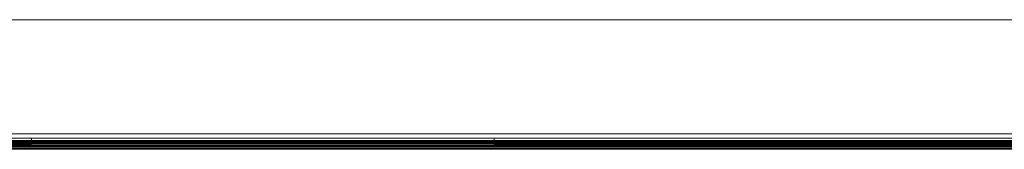
# Model space of a CAD drawing. Units: millimetres. Extents: x -8184 to 7632, y -744 to 4425.
# Drawn here: x -5487 to -5271, y 1365 to 1394 of the extents above; entities that cross this region are included whole.
import ezdxf

# ---------------------------------------------------------------- set-up
doc = ezdxf.new("R2010")
doc.units = ezdxf.units.MM
doc.header["$MEASUREMENT"] = 0
doc.layers.add('0_Pen_No__1', color=7, linetype='Continuous', lineweight=13)

msp = doc.modelspace()

# ---------------------------------------------------------------- linework, layer by layer
at = {"layer": '0_Pen_No__1', "linetype": 'Continuous'}
for p, q in [((-6495.76, 1393.83), (-4773.76, 1393.83)), ((-5535.85, 1368.83), (-5484.89, 1368.83)), ((-5535.85, 1367.88), (-5484.89, 1367.88)), ((-5383.3, 1368.83), (-5484.89, 1368.83)), ((-5484.89, 1367.38), (-5484.89, 1367.88)), ((-5383.3, 1367.88), (-5484.89, 1367.88)), ((-4832.31, 1368.83), (-5383.3, 1368.83)), ((-5383.3, 1367.38), (-5383.3, 1367.88)), ((-4832.31, 1367.88), (-5383.3, 1367.88)), ((-5484.89, 1367.38), (-5535.85, 1367.38)), ((-5535.85, 1367.29), (-5484.89, 1367.29)), ((-5535.85, 1367.18), (-5484.89, 1367.18)), ((-5484.89, 1367.02), (-5535.85, 1367.02)), ((-5535.85, 1366.83), (-5484.89, 1366.83)), ((-5484.89, 1366.6), (-5535.85, 1366.6)), ((-5535.85, 1366.33), (-5484.89, 1366.35)), ((-5535.85, 1366.25), (-5484.89, 1366.25)), ((-5535.85, 1366.16), (-5484.89, 1366.16)), ((-5535.85, 1366.07), (-5484.89, 1366.07)), ((-5535.85, 1365.78), (-5484.89, 1365.78)), ((-5535.85, 1365.63), (-5484.89, 1365.63)), ((-5535.85, 1365.48), (-5484.89, 1365.48)), ((-5484.89, 1367.29), (-5484.89, 1367.38)), ((-5383.3, 1367.38), (-5484.89, 1367.38)), ((-5484.89, 1367.29), (-5383.3, 1367.29)), ((-5484.89, 1367.02), (-5484.89, 1367.18)), ((-5383.3, 1367.18), (-5484.89, 1367.18)), ((-5484.89, 1367.02), (-5383.3, 1367.02)), ((-5484.89, 1366.6), (-5484.89, 1366.83)), ((-5383.3, 1366.83), (-5484.89, 1366.83)), ((-5484.89, 1366.6), (-5383.3, 1366.6)), ((-5484.89, 1366.25), (-5484.89, 1366.35)), ((-5484.89, 1366.35), (-5484.39, 1366.33)), ((-5484.89, 1366.16), (-5484.89, 1366.25)), ((-5383.3, 1366.25), (-5484.89, 1366.25)), ((-5484.89, 1366.07), (-5484.89, 1366.16)), ((-5383.3, 1366.16), (-5484.89, 1366.16)), ((-5484.89, 1366.07), (-5383.3, 1366.07)), ((-5484.89, 1365.63), (-5484.89, 1365.78)), ((-5484.89, 1365.78), (-5484.39, 1365.78)), ((-5484.89, 1365.48), (-5484.89, 1365.63)), ((-5383.3, 1365.63), (-5484.89, 1365.63)), ((-5484.89, 1365.48), (-5383.3, 1365.48)), ((-5484.39, 1366.33), (-5383.79, 1366.33)), ((-5383.79, 1365.78), (-5484.39, 1365.78)), ((-5383.79, 1366.33), (-5383.3, 1366.35)), ((-5383.79, 1365.78), (-5383.3, 1365.78)), ((-5383.3, 1367.29), (-5383.3, 1367.38)), ((-4857.31, 1367.38), (-5383.3, 1367.38)), ((-5383.3, 1367.29), (-4857.31, 1367.29)), ((-5383.3, 1367.02), (-5383.3, 1367.18)), ((-5383.3, 1367.18), (-4857.31, 1367.18)), ((-4857.31, 1367.02), (-5383.3, 1367.02)), ((-5383.3, 1366.6), (-5383.3, 1366.83)), ((-5383.3, 1366.83), (-4857.31, 1366.83)), ((-4857.31, 1366.6), (-5383.3, 1366.6)), ((-5383.3, 1366.25), (-5383.3, 1366.35)), ((-5383.3, 1366.35), (-4833.82, 1366.35)), ((-5383.3, 1366.16), (-5383.3, 1366.25)), ((-5383.3, 1366.25), (-4833.65, 1366.25)), ((-5383.3, 1366.07), (-5383.3, 1366.16)), ((-5383.3, 1366.16), (-4833.54, 1366.16)), ((-5383.3, 1366.07), (-4833.46, 1366.07)), ((-5383.3, 1365.63), (-5383.3, 1365.78)), ((-5383.3, 1365.78), (-4833.31, 1365.78)), ((-5383.3, 1365.48), (-5383.3, 1365.63)), ((-5383.3, 1365.63), (-4833.27, 1365.63)), ((-5383.3, 1365.48), (-4833.26, 1365.48)), ((-5309.74, 1367.29), (-5309.74, 1367.38)), ((-5309.74, 1367.29), (-5309.74, 1367.38)), ((-5309.74, 1367.02), (-5309.74, 1367.18)), ((-5309.74, 1367.02), (-5309.74, 1367.18)), ((-5309.74, 1366.6), (-5309.74, 1366.83)), ((-5309.74, 1366.6), (-5309.74, 1366.83)), ((-5309.72, 1367.29), (-5309.72, 1367.38)), ((-5309.72, 1367.29), (-5309.72, 1367.38)), ((-5309.72, 1367.29), (-5309.72, 1367.38)), ((-5309.72, 1367.29), (-5309.72, 1367.38)), ((-5309.72, 1367.02), (-5309.72, 1367.18)), ((-5309.72, 1367.02), (-5309.72, 1367.18)), ((-5309.72, 1367.02), (-5309.72, 1367.18)), ((-5309.72, 1367.02), (-5309.72, 1367.18)), ((-5309.72, 1366.6), (-5309.72, 1366.83)), ((-5309.72, 1366.6), (-5309.72, 1366.83)), ((-5309.72, 1366.6), (-5309.72, 1366.83)), ((-5309.72, 1366.6), (-5309.72, 1366.83)), ((-5309.66, 1367.29), (-5309.66, 1367.38)), ((-5309.66, 1367.29), (-5309.66, 1367.38)), ((-5309.66, 1367.29), (-5309.66, 1367.38)), ((-5309.66, 1367.29), (-5309.66, 1367.38)), ((-5309.66, 1367.02), (-5309.66, 1367.18)), ((-5309.66, 1367.02), (-5309.66, 1367.18)), ((-5309.66, 1367.02), (-5309.66, 1367.18)), ((-5309.66, 1367.02), (-5309.66, 1367.18)), ((-5309.66, 1366.6), (-5309.66, 1366.83)), ((-5309.66, 1366.6), (-5309.66, 1366.83)), ((-5309.66, 1366.6), (-5309.66, 1366.83)), ((-5309.66, 1366.6), (-5309.66, 1366.83)), ((-5309.55, 1367.29), (-5309.55, 1367.38)), ((-5309.55, 1367.29), (-5309.55, 1367.38)), ((-5309.55, 1367.29), (-5309.55, 1367.38)), ((-5309.55, 1367.29), (-5309.55, 1367.38)), ((-5309.55, 1367.02), (-5309.55, 1367.18)), ((-5309.55, 1367.02), (-5309.55, 1367.18)), ((-5309.55, 1367.02), (-5309.55, 1367.18)), ((-5309.55, 1367.02), (-5309.55, 1367.18)), ((-5309.55, 1366.6), (-5309.55, 1366.83)), ((-5309.55, 1366.6), (-5309.55, 1366.83)), ((-5309.55, 1366.6), (-5309.55, 1366.83)), ((-5309.55, 1366.6), (-5309.55, 1366.83)), ((-5309.41, 1367.29), (-5309.41, 1367.38)), ((-5309.41, 1367.29), (-5309.41, 1367.38)), ((-5309.41, 1367.29), (-5309.41, 1367.38)), ((-5309.41, 1367.29), (-5309.41, 1367.38)), ((-5309.41, 1367.02), (-5309.41, 1367.18)), ((-5309.41, 1367.02), (-5309.41, 1367.18)), ((-5309.41, 1367.02), (-5309.41, 1367.18)), ((-5309.41, 1367.02), (-5309.41, 1367.18)), ((-5309.41, 1366.6), (-5309.41, 1366.83)), ((-5309.41, 1366.6), (-5309.41, 1366.83)), ((-5309.41, 1366.6), (-5309.41, 1366.83)), ((-5309.41, 1366.6), (-5309.41, 1366.83)), ((-5309.23, 1367.29), (-5309.23, 1367.38)), ((-5309.23, 1367.29), (-5309.23, 1367.38)), ((-5309.23, 1367.29), (-5309.23, 1367.38)), ((-5309.23, 1367.29), (-5309.23, 1367.38)), ((-5309.23, 1367.02), (-5309.23, 1367.18)), ((-5309.23, 1367.02), (-5309.23, 1367.18)), ((-5309.23, 1367.02), (-5309.23, 1367.18)), ((-5309.23, 1367.02), (-5309.23, 1367.18)), ((-5309.23, 1366.6), (-5309.23, 1366.83)), ((-5309.23, 1366.6), (-5309.23, 1366.83)), ((-5309.23, 1366.6), (-5309.23, 1366.83)), ((-5309.23, 1366.6), (-5309.23, 1366.83)), ((-5309.02, 1367.29), (-5309.02, 1367.38)), ((-5309.02, 1367.29), (-5309.02, 1367.38)), ((-5309.02, 1367.29), (-5309.02, 1367.38)), ((-5309.02, 1367.29), (-5309.02, 1367.38)), ((-5309.02, 1367.02), (-5309.02, 1367.18)), ((-5309.02, 1367.02), (-5309.02, 1367.18)), ((-5309.02, 1367.02), (-5309.02, 1367.18)), ((-5309.02, 1367.02), (-5309.02, 1367.18)), ((-5309.02, 1366.6), (-5309.02, 1366.83)), ((-5309.02, 1366.6), (-5309.02, 1366.83)), ((-5309.02, 1366.6), (-5309.02, 1366.83)), ((-5309.02, 1366.6), (-5309.02, 1366.83)), ((-5308.79, 1367.29), (-5308.79, 1367.38)), ((-5308.79, 1367.29), (-5308.79, 1367.38)), ((-5308.79, 1367.29), (-5308.79, 1367.38)), ((-5308.79, 1367.29), (-5308.79, 1367.38)), ((-5308.79, 1367.02), (-5308.79, 1367.18)), ((-5308.79, 1367.02), (-5308.79, 1367.18)), ((-5308.79, 1367.02), (-5308.79, 1367.18)), ((-5308.79, 1367.02), (-5308.79, 1367.18)), ((-5308.79, 1366.6), (-5308.79, 1366.83)), ((-5308.79, 1366.6), (-5308.79, 1366.83)), ((-5308.79, 1366.6), (-5308.79, 1366.83)), ((-5308.79, 1366.6), (-5308.79, 1366.83)), ((-5308.54, 1367.29), (-5308.54, 1367.38)), ((-5308.54, 1367.29), (-5308.54, 1367.38)), ((-5308.54, 1367.29), (-5308.54, 1367.38)), ((-5308.54, 1367.29), (-5308.54, 1367.38)), ((-5308.54, 1367.02), (-5308.54, 1367.18)), ((-5308.54, 1367.02), (-5308.54, 1367.18)), ((-5308.54, 1367.02), (-5308.54, 1367.18)), ((-5308.54, 1367.02), (-5308.54, 1367.18)), ((-5308.54, 1366.6), (-5308.54, 1366.83)), ((-5308.54, 1366.6), (-5308.54, 1366.83)), ((-5308.54, 1366.6), (-5308.54, 1366.83)), ((-5308.54, 1366.6), (-5308.54, 1366.83)), ((-5308.27, 1367.29), (-5308.27, 1367.38)), ((-5308.27, 1367.29), (-5308.27, 1367.38)), ((-5308.27, 1367.29), (-5308.27, 1367.38)), ((-5308.27, 1367.29), (-5308.27, 1367.38)), ((-5308.27, 1367.02), (-5308.27, 1367.18)), ((-5308.27, 1367.02), (-5308.27, 1367.18)), ((-5308.27, 1367.02), (-5308.27, 1367.18)), ((-5308.27, 1367.02), (-5308.27, 1367.18)), ((-5308.27, 1366.6), (-5308.27, 1366.83)), ((-5308.27, 1366.6), (-5308.27, 1366.83)), ((-5308.27, 1366.6), (-5308.27, 1366.83)), ((-5308.27, 1366.6), (-5308.27, 1366.83)), ((-5307.99, 1367.38), (-5307.99, 1367.29)), ((-5307.99, 1367.38), (-5307.99, 1367.29)), ((-5307.99, 1367.38), (-5307.99, 1367.29)), ((-5307.99, 1367.38), (-5307.99, 1367.29)), ((-5307.99, 1367.18), (-5307.99, 1367.02)), ((-5307.99, 1367.18), (-5307.99, 1367.02)), ((-5307.99, 1367.18), (-5307.99, 1367.02)), ((-5307.99, 1367.18), (-5307.99, 1367.02)), ((-5307.99, 1366.83), (-5307.99, 1366.6)), ((-5307.99, 1366.83), (-5307.99, 1366.6)), ((-5307.99, 1366.83), (-5307.99, 1366.6)), ((-5307.99, 1366.83), (-5307.99, 1366.6)), ((-5307.72, 1367.38), (-5307.72, 1367.29)), ((-5307.72, 1367.29), (-5307.72, 1367.38)), ((-5307.72, 1367.38), (-5307.72, 1367.29)), ((-5307.72, 1367.29), (-5307.72, 1367.38)), ((-5307.72, 1367.18), (-5307.72, 1367.02)), ((-5307.72, 1367.02), (-5307.72, 1367.18)), ((-5307.72, 1367.18), (-5307.72, 1367.02)), ((-5307.72, 1367.02), (-5307.72, 1367.18)), ((-5307.72, 1366.83), (-5307.72, 1366.6)), ((-5307.72, 1366.6), (-5307.72, 1366.83)), ((-5307.72, 1366.83), (-5307.72, 1366.6)), ((-5307.72, 1366.6), (-5307.72, 1366.83)), ((-5307.45, 1367.29), (-5307.45, 1367.38)), ((-5307.45, 1367.29), (-5307.45, 1367.38)), ((-5307.45, 1367.29), (-5307.45, 1367.38)), ((-5307.45, 1367.29), (-5307.45, 1367.38)), ((-5307.45, 1367.02), (-5307.45, 1367.18)), ((-5307.45, 1367.02), (-5307.45, 1367.18)), ((-5307.45, 1367.02), (-5307.45, 1367.18)), ((-5307.45, 1367.02), (-5307.45, 1367.18)), ((-5307.45, 1366.6), (-5307.45, 1366.83)), ((-5307.45, 1366.6), (-5307.45, 1366.83)), ((-5307.45, 1366.6), (-5307.45, 1366.83)), ((-5307.45, 1366.6), (-5307.45, 1366.83)), ((-5307.2, 1367.29), (-5307.2, 1367.38)), ((-5307.2, 1367.29), (-5307.2, 1367.38)), ((-5307.2, 1367.29), (-5307.2, 1367.38)), ((-5307.2, 1367.29), (-5307.2, 1367.38)), ((-5307.2, 1367.02), (-5307.2, 1367.18)), ((-5307.2, 1367.02), (-5307.2, 1367.18)), ((-5307.2, 1367.02), (-5307.2, 1367.18)), ((-5307.2, 1367.02), (-5307.2, 1367.18)), ((-5307.2, 1366.6), (-5307.2, 1366.83)), ((-5307.2, 1366.6), (-5307.2, 1366.83)), ((-5307.2, 1366.6), (-5307.2, 1366.83)), ((-5307.2, 1366.6), (-5307.2, 1366.83)), ((-5306.97, 1367.29), (-5306.97, 1367.38)), ((-5306.97, 1367.29), (-5306.97, 1367.38)), ((-5306.97, 1367.29), (-5306.97, 1367.38)), ((-5306.97, 1367.29), (-5306.97, 1367.38)), ((-5306.97, 1367.02), (-5306.97, 1367.18)), ((-5306.97, 1367.02), (-5306.97, 1367.18)), ((-5306.97, 1367.02), (-5306.97, 1367.18)), ((-5306.97, 1367.02), (-5306.97, 1367.18)), ((-5306.97, 1366.6), (-5306.97, 1366.83)), ((-5306.97, 1366.6), (-5306.97, 1366.83)), ((-5306.97, 1366.6), (-5306.97, 1366.83)), ((-5306.97, 1366.6), (-5306.97, 1366.83)), ((-5306.76, 1367.29), (-5306.76, 1367.38)), ((-5306.76, 1367.29), (-5306.76, 1367.38)), ((-5306.76, 1367.29), (-5306.76, 1367.38)), ((-5306.76, 1367.29), (-5306.76, 1367.38)), ((-5306.76, 1367.02), (-5306.76, 1367.18)), ((-5306.76, 1367.02), (-5306.76, 1367.18)), ((-5306.76, 1367.02), (-5306.76, 1367.18)), ((-5306.76, 1367.02), (-5306.76, 1367.18)), ((-5306.76, 1366.6), (-5306.76, 1366.83)), ((-5306.76, 1366.6), (-5306.76, 1366.83)), ((-5306.76, 1366.6), (-5306.76, 1366.83)), ((-5306.76, 1366.6), (-5306.76, 1366.83)), ((-5306.58, 1367.29), (-5306.58, 1367.38)), ((-5306.58, 1367.29), (-5306.58, 1367.38)), ((-5306.58, 1367.29), (-5306.58, 1367.38)), ((-5306.58, 1367.29), (-5306.58, 1367.38)), ((-5306.58, 1367.02), (-5306.58, 1367.18)), ((-5306.58, 1367.02), (-5306.58, 1367.18)), ((-5306.58, 1367.02), (-5306.58, 1367.18)), ((-5306.58, 1367.02), (-5306.58, 1367.18)), ((-5306.58, 1366.6), (-5306.58, 1366.83)), ((-5306.58, 1366.6), (-5306.58, 1366.83)), ((-5306.58, 1366.6), (-5306.58, 1366.83)), ((-5306.58, 1366.6), (-5306.58, 1366.83)), ((-5306.44, 1367.29), (-5306.44, 1367.38)), ((-5306.44, 1367.29), (-5306.44, 1367.38)), ((-5306.44, 1367.29), (-5306.44, 1367.38)), ((-5306.44, 1367.29), (-5306.44, 1367.38)), ((-5306.44, 1367.02), (-5306.44, 1367.18)), ((-5306.44, 1367.02), (-5306.44, 1367.18)), ((-5306.44, 1367.02), (-5306.44, 1367.18)), ((-5306.44, 1367.02), (-5306.44, 1367.18)), ((-5306.44, 1366.6), (-5306.44, 1366.83)), ((-5306.44, 1366.6), (-5306.44, 1366.83)), ((-5306.44, 1366.6), (-5306.44, 1366.83)), ((-5306.44, 1366.6), (-5306.44, 1366.83)), ((-5306.33, 1367.29), (-5306.33, 1367.38)), ((-5306.33, 1367.29), (-5306.33, 1367.38)), ((-5306.33, 1367.29), (-5306.33, 1367.38)), ((-5306.33, 1367.29), (-5306.33, 1367.38)), ((-5306.33, 1367.02), (-5306.33, 1367.18)), ((-5306.33, 1367.02), (-5306.33, 1367.18)), ((-5306.33, 1367.02), (-5306.33, 1367.18)), ((-5306.33, 1367.02), (-5306.33, 1367.18)), ((-5306.33, 1366.6), (-5306.33, 1366.83)), ((-5306.33, 1366.6), (-5306.33, 1366.83)), ((-5306.33, 1366.6), (-5306.33, 1366.83)), ((-5306.33, 1366.6), (-5306.33, 1366.83)), ((-5306.27, 1367.29), (-5306.27, 1367.38)), ((-5306.27, 1367.29), (-5306.27, 1367.38)), ((-5306.27, 1367.29), (-5306.27, 1367.38)), ((-5306.27, 1367.29), (-5306.27, 1367.38)), ((-5306.27, 1367.02), (-5306.27, 1367.18)), ((-5306.27, 1367.02), (-5306.27, 1367.18)), ((-5306.27, 1367.02), (-5306.27, 1367.18)), ((-5306.27, 1367.02), (-5306.27, 1367.18)), ((-5306.27, 1366.6), (-5306.27, 1366.83)), ((-5306.27, 1366.6), (-5306.27, 1366.83)), ((-5306.27, 1366.6), (-5306.27, 1366.83)), ((-5306.27, 1366.6), (-5306.27, 1366.83)), ((-5306.24, 1367.29), (-5306.24, 1367.38)), ((-5306.24, 1367.29), (-5306.24, 1367.38)), ((-5306.24, 1367.02), (-5306.24, 1367.18)), ((-5306.24, 1367.02), (-5306.24, 1367.18)), ((-5306.24, 1366.6), (-5306.24, 1366.83)), ((-5306.24, 1366.6), (-5306.24, 1366.83))]:
    msp.add_line(p, q, dxfattribs=at)

doc.saveas('drawing.dxf')
